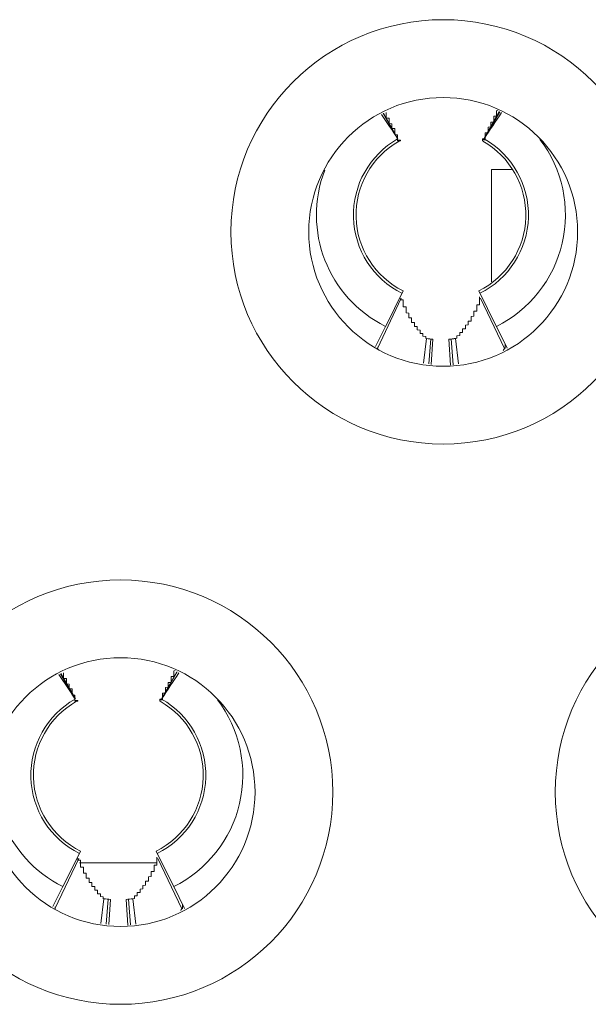
# Model space of a CAD drawing. Units: inches. Extents: x -164 to -4, y 4 to 124.
# Drawn here: x -129 to -129, y 42 to 42 of the extents above; entities that cross this region are included whole.
import ezdxf

# ---------------------------------------------------------------- set-up
doc = ezdxf.new("R2010")
doc.units = ezdxf.units.IN
doc.header["$MEASUREMENT"] = 0
doc.layers.add('00_COMPONENTS', color=7, linetype='Continuous', lineweight=0)

msp = doc.modelspace()

# ---------------------------------------------------------------- linework, layer by layer
at = {"layer": '00_COMPONENTS', "color": 7, "linetype": 'Continuous', "lineweight": 0, "ltscale": 0.004921210701113143}
for p, q in [((-128.9577466467416, 42.39884811291365), (-128.959758604832, 42.40238399066473)), ((-128.9577097963222, 42.39886899664606), (-128.9597082167525, 42.40240966467214)), ((-128.9457444877011, 42.39886910472766), (-128.9436053342783, 42.40265901313499)), ((-128.9457074660707, 42.3988481247285), (-128.9435539227681, 42.40263281766428)), ((-128.9446798723201, 42.39456830842974), (-128.9446798723201, 42.37896000854047)), ((-128.9418998304231, 42.39456830842974), (-128.9446798723201, 42.39456830842974)), ((-128.9569834781261, 42.37769227468778), (-128.9594116372613, 42.3728063830395)), ((-128.946470613962, 42.37769227468778), (-128.9440424548268, 42.3728063830395)), ((-128.9605615240231, 42.36968324223391), (-128.9572431851627, 42.37666434163739)), ((-128.9428925680651, 42.36968324223391), (-128.9462109069254, 42.37666434163739)), ((-128.9608206869391, 42.36997112238681), (-128.9594363951716, 42.37275656567476)), ((-128.9440176969126, 42.37275656567476), (-128.9425061270854, 42.3697150160938)), ((-128.9541396100397, 42.36763837389338), (-128.9537390477482, 42.37106373963382)), ((-128.9534242888322, 42.36752507814283), (-128.9531396343873, 42.37100418837414)), ((-128.9530629047007, 42.36746784052146), (-128.9528372187811, 42.37098210797652)), ((-128.950616873307, 42.37098210797652), (-128.9503848447657, 42.36736907636202)), ((-128.9503144577008, 42.37100418837414), (-128.9500217447852, 42.36742658574837)), ((-128.9497150681783, 42.37106373763776), (-128.9493030556665, 42.36754041492274)), ((-129.0026280988396, 42.32089612941596), (-129.0046400549419, 42.32443200882055)), ((-129.0025912379163, 42.32091701914043), (-129.0045896583467, 42.32445768716651)), ((-128.9906259864797, 42.32091715942643), (-128.9884868212185, 42.32470705873543)), ((-128.9905889076137, 42.32089614719137), (-128.9884353642992, 42.32468084012322)), ((-129.0018649197203, 42.29974029718215), (-129.0042930788555, 42.29485440553386)), ((-128.9913520555562, 42.29974029718215), (-128.988923896421, 42.29485440553386)), ((-129.0054429656172, 42.29173126472828), (-129.0021246267569, 42.29871236413176)), ((-128.9913520555562, 42.29811257868792), (-129.0020254238341, 42.29811257868792)), ((-128.9877740096592, 42.29173126472828), (-128.9910923485196, 42.29871236413176)), ((-129.0057021285333, 42.29201914488117), (-129.0043178367657, 42.29480458816913)), ((-128.9888991385068, 42.29480458816913), (-128.9873875686795, 42.29176303858817)), ((-128.9990210453307, 42.28968639538775), (-128.9986204840314, 42.29311176168331)), ((-128.9983057304264, 42.28957310063719), (-128.9980210759815, 42.2930522108685)), ((-128.9979443462949, 42.28951586301583), (-128.9977186603753, 42.29303013047088)), ((-128.9954983149012, 42.29303013047088), (-128.9952662863598, 42.28941709885638)), ((-128.995195899295, 42.2930522108685), (-128.9949031863793, 42.28947460824273)), ((-128.9945965215636, 42.29311175914001), (-128.9941845113117, 42.28958843519272))]:
    msp.add_line(p, q, dxfattribs=at)
at = {"layer": '00_COMPONENTS', "color": 7, "lineweight": 0, "flags": 128}
for points in [[(-128.9593421805297, 42.40251857208462), (-128.9593421805297, 42.40247920239901), (-128.9593421805297, 42.40243983271341), (-128.9593421805297, 42.4024004630278), (-128.9593421805297, 42.40236109334219), (-128.9593421805297, 42.40232172365658), (-128.9593421805297, 42.40228235397097), (-128.9593421805297, 42.40224298428536), (-128.9593421805297, 42.40220361459976), (-128.9593421805297, 42.40216424491415), (-128.9593421805297, 42.40212487522854), (-128.9593421805297, 42.40208550554293), (-128.9593421805297, 42.40204613585732), (-128.9593421805297, 42.40200676617172), (-128.9593421805297, 42.40196739648611), (-128.9593421805297, 42.4019280268005), (-128.9593421805297, 42.40188865711488), (-128.9593421805297, 42.40184928742928), (-128.9593421805297, 42.40180991774366), (-128.9593421805297, 42.40177054805807), (-128.9593421805297, 42.40173117837245), (-128.9589484836736, 42.40173117837245), (-128.9589484836736, 42.40169180868684), (-128.9589484836736, 42.40165243900123), (-128.9589484836736, 42.40161306931562), (-128.9589484836736, 42.40157369963001), (-128.9589484836736, 42.4015343299444), (-128.9589484836736, 42.4014949602588), (-128.9589484836736, 42.40145559057319), (-128.9589484836736, 42.40141622088758), (-128.9589484836736, 42.40137685120197), (-128.9589484836736, 42.40133748151636), (-128.9589484836736, 42.40129811183076), (-128.9589484836736, 42.40125874214515), (-128.9589484836736, 42.40121937245954), (-128.9589484836736, 42.40118000277393), (-128.9589484836736, 42.40114063308832), (-128.9589484836736, 42.4011012634027), (-128.9589484836736, 42.40106189371711), (-128.9589484836736, 42.40102252403149), (-128.9589484836736, 42.40098315434589), (-128.9585547868175, 42.40094378466027), (-128.9585547868175, 42.40090441497466), (-128.9585547868175, 42.40086504528905), (-128.9585547868175, 42.40082567560345), (-128.9585547868175, 42.40078630591784), (-128.9585547868175, 42.40074693623222), (-128.9585547868175, 42.40070756654662), (-128.9585547868175, 42.40066819686101), (-128.9585547868175, 42.40062882717541), (-128.9585547868175, 42.40058945748979), (-128.9585547868175, 42.40055008780418), (-128.9585547868175, 42.40051071811857), (-128.9585547868175, 42.40047134843297), (-128.9585547868175, 42.40043197874736), (-128.9585547868175, 42.40039260906174), (-128.9585547868175, 42.40035323937614), (-128.9585547868175, 42.40031386969053), (-128.9585547868175, 42.40027450000493), (-128.9581610899614, 42.40027450000493), (-128.9581610899614, 42.40023513031931), (-128.9581610899614, 42.4001957606337)], [(-128.9451690937105, 42.4001957606337), (-128.9451690937105, 42.40023513031931), (-128.9451690937105, 42.40027450000493), (-128.9451690937105, 42.40031386969053), (-128.9451690937105, 42.40035323937614), (-128.9451690937105, 42.40039260906174), (-128.9451690937105, 42.40043197874736), (-128.9451690937105, 42.40047134843297), (-128.9447753968544, 42.40051071811857), (-128.9447753968544, 42.40055008780418), (-128.9447753968544, 42.40058945748979), (-128.9447753968544, 42.40062882717541), (-128.9447753968544, 42.40066819686101), (-128.9447753968544, 42.40070756654662), (-128.9447753968544, 42.40074693623222), (-128.9447753968544, 42.40078630591784), (-128.9447753968544, 42.40082567560345), (-128.9447753968544, 42.40086504528905), (-128.9447753968544, 42.40090441497466), (-128.9447753968544, 42.40094378466027), (-128.9447753968544, 42.40098315434589), (-128.9447753968544, 42.40102252403149), (-128.9447753968544, 42.40106189371711), (-128.9447753968544, 42.4011012634027), (-128.9447753968544, 42.40114063308832), (-128.9447753968544, 42.40118000277393), (-128.9443816999983, 42.40118000277393), (-128.9443816999983, 42.40121937245954), (-128.9443816999983, 42.40125874214515), (-128.9443816999983, 42.40129811183076), (-128.9443816999983, 42.40133748151636), (-128.9443816999983, 42.40137685120197), (-128.9443816999983, 42.40141622088758), (-128.9443816999983, 42.40145559057319), (-128.9443816999983, 42.4014949602588), (-128.9443816999983, 42.4015343299444), (-128.9443816999983, 42.40157369963001), (-128.9443816999983, 42.40161306931562), (-128.9443816999983, 42.40165243900123), (-128.9443816999983, 42.40169180868684), (-128.9443816999983, 42.40173117837245), (-128.9443816999983, 42.40177054805807), (-128.9443816999983, 42.40180991774366), (-128.9443816999983, 42.40184928742928), (-128.9443816999983, 42.40188865711488), (-128.9443816999983, 42.4019280268005), (-128.9443816999983, 42.40196739648611), (-128.9443816999983, 42.40200676617172), (-128.9439880031422, 42.40200676617172), (-128.9439880031422, 42.40204613585732), (-128.9439880031422, 42.40208550554293), (-128.9439880031422, 42.40212487522854), (-128.9439880031422, 42.40216424491415), (-128.9439880031422, 42.40220361459976), (-128.9439880031422, 42.40224298428536), (-128.9439880031422, 42.40228235397097), (-128.9439880031422, 42.40232172365658), (-128.9439880031422, 42.40236109334219), (-128.9439880031422, 42.4024004630278), (-128.9439880031422, 42.40243983271341), (-128.9439880031422, 42.40247920239901), (-128.9439880031422, 42.40251857208462), (-128.9439880031422, 42.40255794177024), (-128.9439880031422, 42.40259731145584), (-128.9439880031422, 42.40263668114146), (-128.9439880031422, 42.40267605082705), (-128.9439880031422, 42.40271542051268), (-128.9439880031422, 42.40275479019828), (-128.9439880031422, 42.40279415988389)], [(-128.9581610899614, 42.4001957606337), (-128.9581610899614, 42.40015639094809), (-128.9581610899614, 42.40011702126249), (-128.9581610899614, 42.40007765157688), (-128.9581610899614, 42.40003828189127), (-128.9581610899614, 42.39999891220566), (-128.9581610899614, 42.39995954252004), (-128.9581610899614, 42.39992017283445), (-128.9581610899614, 42.39988080314883), (-128.9581610899614, 42.39984143346322), (-128.9581610899614, 42.39980206377761), (-128.9581610899614, 42.399762694092), (-128.9581610899614, 42.39972332440639), (-128.9581610899614, 42.39968395472079), (-128.9581610899614, 42.39964458503518), (-128.9581610899614, 42.39960521534957), (-128.9581610899614, 42.39956584566396), (-128.9581610899614, 42.39952647597835), (-128.9581610899614, 42.39948710629275), (-128.9581610899614, 42.39944773660713), (-128.9581610899614, 42.39940836692153), (-128.9577673931053, 42.39940836692153), (-128.9577673931053, 42.39936899723592), (-128.9577673931053, 42.39932962755031), (-128.9577673931053, 42.3992902578647), (-128.9577673931053, 42.39925088817908), (-128.9577673931053, 42.39921151849349), (-128.9577673931053, 42.39917214880786), (-128.9577673931053, 42.39913277912227), (-128.9577673931053, 42.39909340943665), (-128.9577673931053, 42.39905403975104), (-128.9577673931053, 42.39901467006543), (-128.9577673931053, 42.39897530037982), (-128.9577673931053, 42.39893593069422), (-128.9577673931053, 42.39889656100861), (-128.9577673931053, 42.398857191323)], [(-128.9455627905666, 42.398857191323), (-128.9455627905666, 42.39889656100861), (-128.9455627905666, 42.39893593069422), (-128.9455627905666, 42.39897530037982), (-128.9455627905666, 42.39901467006543), (-128.9455627905666, 42.39905403975104), (-128.9455627905666, 42.39909340943665), (-128.9455627905666, 42.39913277912227), (-128.9455627905666, 42.39917214880786), (-128.9455627905666, 42.39921151849349), (-128.9455627905666, 42.39925088817908), (-128.9455627905666, 42.3992902578647), (-128.9455627905666, 42.39932962755031), (-128.9455627905666, 42.39936899723592), (-128.9455627905666, 42.39940836692153), (-128.9455627905666, 42.39944773660713), (-128.9455627905666, 42.39948710629275), (-128.9455627905666, 42.39952647597835), (-128.9455627905666, 42.39956584566396), (-128.9455627905666, 42.39960521534957), (-128.9455627905666, 42.39964458503518), (-128.9455627905666, 42.39968395472079), (-128.9451690937105, 42.39968395472079), (-128.9451690937105, 42.39972332440639), (-128.9451690937105, 42.399762694092), (-128.9451690937105, 42.39980206377761), (-128.9451690937105, 42.39984143346322), (-128.9451690937105, 42.39988080314883), (-128.9451690937105, 42.39992017283445), (-128.9451690937105, 42.39995954252004), (-128.9451690937105, 42.39999891220566), (-128.9451690937105, 42.40003828189127), (-128.9451690937105, 42.40007765157688), (-128.9451690937105, 42.40011702126249), (-128.9451690937105, 42.40015639094809), (-128.9451690937105, 42.4001957606337)], [(-128.9577673931053, 42.39858160352374), (-128.9573736962492, 42.39858160352374), (-128.9573736962492, 42.39862097320935), (-128.9573736962492, 42.39866034289496), (-128.9577673931053, 42.39866034289496), (-128.9577673931053, 42.39869971258057), (-128.9577673931053, 42.39873908226617), (-128.9577673931053, 42.39877845195178), (-128.9577673931053, 42.39881782163739), (-128.9577673931053, 42.398857191323)], [(-128.9577673931053, 42.398857191323), (-128.9577673931053, 42.39881782163739), (-128.9577673931053, 42.39877845195178), (-128.9577673931053, 42.39873908226617), (-128.9577673931053, 42.39869971258057), (-128.9577673931053, 42.39866034289496), (-128.9577673931053, 42.39862097320935), (-128.9577673931053, 42.39858160352374)], [(-128.9455627905666, 42.398857191323), (-128.9459564874226, 42.398857191323), (-128.9459564874226, 42.39881782163739), (-128.9459564874226, 42.39877845195178), (-128.9459564874226, 42.39873908226617), (-128.9459564874226, 42.39869971258057), (-128.9459564874226, 42.39866034289496), (-128.9459564874226, 42.39862097320935), (-128.9459564874226, 42.39858160352374)], [(-128.9459564874226, 42.39858160352374), (-128.9459564874226, 42.39862097320935), (-128.9459564874226, 42.39866034289496), (-128.9459564874226, 42.39869971258057), (-128.9459564874226, 42.39873908226617), (-128.9455627905666, 42.39873908226617), (-128.9455627905666, 42.39877845195178), (-128.9455627905666, 42.39881782163739), (-128.9455627905666, 42.398857191323)], [(-128.9565863025371, 42.37468420435913), (-128.9565863025371, 42.37472357404474), (-128.9565863025371, 42.37476294373035), (-128.9565863025371, 42.37480231341596), (-128.9565863025371, 42.37484168310156), (-128.9565863025371, 42.37488105278718), (-128.9565863025371, 42.37492042247278), (-128.9565863025371, 42.3749597921584), (-128.9565863025371, 42.37499916184399), (-128.9565863025371, 42.37503853152962), (-128.9565863025371, 42.37507790121522), (-128.9565863025371, 42.37511727090083), (-128.9565863025371, 42.37515664058644), (-128.9565863025371, 42.37519601027205), (-128.9565863025371, 42.37523537995766), (-128.9565863025371, 42.37527474964326), (-128.9565863025371, 42.37531411932888), (-128.9565863025371, 42.37535348901448), (-128.9565863025371, 42.3753928587001), (-128.9565863025371, 42.37543222838571), (-128.9565863025371, 42.37547159807131), (-128.9569799993931, 42.37547159807131), (-128.9569799993931, 42.37551096775692), (-128.9569799993931, 42.37555033744253), (-128.9569799993931, 42.37558970712814), (-128.9569799993931, 42.37562907681374), (-128.9569799993931, 42.37566844649936), (-128.9569799993931, 42.37570781618496), (-128.9569799993931, 42.37574718587058), (-128.9569799993931, 42.37578655555618), (-128.9569799993931, 42.37582592524179), (-128.9569799993931, 42.3758652949274), (-128.9569799993931, 42.37590466461301), (-128.9569799993931, 42.37594403429862), (-128.9569799993931, 42.37598340398422), (-128.9569799993931, 42.37602277366984), (-128.9569799993931, 42.37606214335544), (-128.9569799993931, 42.37610151304106), (-128.9569799993931, 42.37614088272666), (-128.9569799993931, 42.37618025241228), (-128.9569799993931, 42.37621962209788), (-128.9569799993931, 42.37625899178349), (-128.9569799993931, 42.3762983614691), (-128.9569799993931, 42.37633773115471), (-128.9569799993931, 42.37637710084032), (-128.9569799993931, 42.37641647052592), (-128.9569799993931, 42.37645584021154), (-128.9573736962492, 42.37645584021154), (-128.9573736962492, 42.37649520989714), (-128.9573736962492, 42.37653457958275), (-128.9573736962492, 42.37657394926836), (-128.9573736962492, 42.37661331895397), (-128.9573736962492, 42.37665268863958)], [(-128.9463501842787, 42.37665268863958), (-128.9463501842787, 42.37661331895397), (-128.9463501842787, 42.37657394926836), (-128.9463501842787, 42.37653457958275), (-128.9463501842787, 42.37649520989714), (-128.9463501842787, 42.37645584021154), (-128.9463501842787, 42.37641647052592), (-128.9463501842787, 42.37637710084032), (-128.9463501842787, 42.37633773115471), (-128.9463501842787, 42.3762983614691), (-128.9463501842787, 42.37625899178349), (-128.9463501842787, 42.37621962209788), (-128.9463501842787, 42.37618025241228), (-128.9463501842787, 42.37614088272666), (-128.9463501842787, 42.37610151304106), (-128.9463501842787, 42.37606214335544), (-128.9463501842787, 42.37602277366984), (-128.9463501842787, 42.37598340398422), (-128.9463501842787, 42.37594403429862), (-128.9463501842787, 42.37590466461301), (-128.9463501842787, 42.3758652949274), (-128.9463501842787, 42.37582592524179), (-128.9463501842787, 42.37578655555618), (-128.9463501842787, 42.37574718587058), (-128.9467438811348, 42.37574718587058), (-128.9467438811348, 42.37570781618496), (-128.9467438811348, 42.37566844649936), (-128.9467438811348, 42.37562907681374), (-128.9467438811348, 42.37558970712814), (-128.9467438811348, 42.37555033744253), (-128.9467438811348, 42.37551096775692), (-128.9467438811348, 42.37547159807131), (-128.9467438811348, 42.37543222838571), (-128.9467438811348, 42.3753928587001), (-128.9467438811348, 42.37535348901448), (-128.9467438811348, 42.37531411932888), (-128.9467438811348, 42.37527474964326), (-128.9467438811348, 42.37523537995766), (-128.9467438811348, 42.37519601027205), (-128.9467438811348, 42.37515664058644), (-128.9467438811348, 42.37511727090083), (-128.9467438811348, 42.37507790121522), (-128.9467438811348, 42.37503853152962), (-128.9467438811348, 42.37499916184399), (-128.9467438811348, 42.3749597921584), (-128.9467438811348, 42.37492042247278), (-128.9467438811348, 42.37488105278718), (-128.9471375779909, 42.37488105278718), (-128.9471375779909, 42.37484168310156), (-128.9471375779909, 42.37480231341596), (-128.9471375779909, 42.37476294373035), (-128.9471375779909, 42.37472357404474), (-128.9471375779909, 42.37468420435913)], [(-128.9463501842787, 42.37684953706762), (-128.9463501842787, 42.37681016738202), (-128.9463501842787, 42.3767707976964), (-128.9463501842787, 42.37673142801079), (-128.9463501842787, 42.37669205832518), (-128.9463501842787, 42.37665268863958)], [(-128.9538304245444, 42.37106219328311), (-128.9538304245444, 42.37110156296873), (-128.9538304245444, 42.37114093265433), (-128.9538304245444, 42.37118030233994), (-128.9538304245444, 42.37121967202555), (-128.9538304245444, 42.37125904171116), (-128.9538304245444, 42.37129841139677), (-128.9538304245444, 42.37133778108237), (-128.9542241214005, 42.37137715076798), (-128.9542241214005, 42.37141652045359), (-128.9542241214005, 42.37145589013921), (-128.9542241214005, 42.3714952598248), (-128.9542241214005, 42.37153462951043), (-128.9542241214005, 42.37157399919602), (-128.9542241214005, 42.37161336888164), (-128.9542241214005, 42.37165273856725), (-128.9542241214005, 42.37169210825286), (-128.9542241214005, 42.37173147793847), (-128.9542241214005, 42.37177084762407), (-128.9546178182566, 42.37177084762407), (-128.9546178182566, 42.37181021730968), (-128.9546178182566, 42.37184958699529), (-128.9546178182566, 42.37188895668091), (-128.9546178182566, 42.37192832636651), (-128.9546178182566, 42.37196769605212), (-128.9546178182566, 42.37200706573772), (-128.9546178182566, 42.37204643542334), (-128.9546178182566, 42.37208580510895), (-128.9546178182566, 42.37212517479455), (-128.9546178182566, 42.37216454448016), (-128.9546178182566, 42.37220391416577), (-128.9546178182566, 42.37224328385139), (-128.9550115151127, 42.37228265353698), (-128.9550115151127, 42.3723220232226), (-128.9550115151127, 42.3723613929082), (-128.9550115151127, 42.37240076259382), (-128.9550115151127, 42.37244013227943), (-128.9550115151127, 42.37247950196503), (-128.9550115151127, 42.37251887165064), (-128.9550115151127, 42.37255824133625), (-128.9550115151127, 42.37259761102187), (-128.9550115151127, 42.37263698070747), (-128.9550115151127, 42.37267635039309), (-128.9550115151127, 42.37271572007868), (-128.9550115151127, 42.3727550897643), (-128.9554052119688, 42.3727550897643), (-128.9554052119688, 42.37279445944991), (-128.9554052119688, 42.37283382913552), (-128.9554052119688, 42.37287319882113), (-128.9554052119688, 42.37291256850673), (-128.9554052119688, 42.37295193819234), (-128.9554052119688, 42.37299130787795), (-128.9554052119688, 42.37303067756356), (-128.9554052119688, 42.37307004724916), (-128.9554052119688, 42.37310941693478), (-128.9554052119688, 42.37314878662038), (-128.9554052119688, 42.37318815630599), (-128.9554052119688, 42.3732275259916), (-128.9554052119688, 42.37326689567721), (-128.9554052119688, 42.37330626536282), (-128.9557989088249, 42.37330626536282), (-128.9557989088249, 42.37334563504843), (-128.9557989088249, 42.37338500473405), (-128.9557989088249, 42.37342437441964), (-128.9557989088249, 42.37346374410526), (-128.9557989088249, 42.37350311379086), (-128.9557989088249, 42.37354248347648), (-128.9557989088249, 42.37358185316209), (-128.9557989088249, 42.3736212228477), (-128.9557989088249, 42.3736605925333), (-128.9557989088249, 42.37369996221891), (-128.9557989088249, 42.37373933190452), (-128.9557989088249, 42.37377870159013), (-128.9557989088249, 42.37381807127574), (-128.9557989088249, 42.37385744096134), (-128.9557989088249, 42.37389681064695), (-128.9557989088249, 42.37393618033256), (-128.956192605681, 42.37393618033256), (-128.956192605681, 42.37397555001817), (-128.956192605681, 42.37401491970378), (-128.956192605681, 42.37405428938939), (-128.956192605681, 42.37409365907499), (-128.956192605681, 42.3741330287606), (-128.956192605681, 42.37417239844622), (-128.956192605681, 42.37421176813182), (-128.956192605681, 42.37425113781744), (-128.956192605681, 42.37429050750303), (-128.956192605681, 42.37432987718866), (-128.956192605681, 42.37436924687426), (-128.956192605681, 42.37440861655987), (-128.956192605681, 42.37444798624548), (-128.956192605681, 42.37448735593109), (-128.956192605681, 42.3745267256167), (-128.956192605681, 42.3745660953023), (-128.956192605681, 42.37460546498792), (-128.9565863025371, 42.37464483467352), (-128.9565863025371, 42.37468420435913)], [(-128.9471375779909, 42.37468420435913), (-128.9471375779909, 42.37464483467352), (-128.9471375779909, 42.37460546498792), (-128.9471375779909, 42.3745660953023), (-128.9471375779909, 42.3745267256167), (-128.9471375779909, 42.37448735593109), (-128.9471375779909, 42.37444798624548), (-128.9471375779909, 42.37440861655987), (-128.9471375779909, 42.37436924687426), (-128.9471375779909, 42.37432987718866), (-128.9471375779909, 42.37429050750303), (-128.9471375779909, 42.37425113781744), (-128.9471375779909, 42.37421176813182), (-128.9471375779909, 42.37417239844622), (-128.947531274847, 42.3741330287606), (-128.947531274847, 42.37409365907499), (-128.947531274847, 42.37405428938939), (-128.947531274847, 42.37401491970378), (-128.947531274847, 42.37397555001817), (-128.947531274847, 42.37393618033256), (-128.947531274847, 42.37389681064695), (-128.947531274847, 42.37385744096134), (-128.947531274847, 42.37381807127574), (-128.947531274847, 42.37377870159013), (-128.947531274847, 42.37373933190452), (-128.947531274847, 42.37369996221891), (-128.947531274847, 42.3736605925333), (-128.947531274847, 42.3736212228477), (-128.947531274847, 42.37358185316209), (-128.947531274847, 42.37354248347648), (-128.947531274847, 42.37350311379086), (-128.9479249717031, 42.37350311379086), (-128.9479249717031, 42.37346374410526), (-128.9479249717031, 42.37342437441964), (-128.9479249717031, 42.37338500473405), (-128.9479249717031, 42.37334563504843), (-128.9479249717031, 42.37330626536282), (-128.9479249717031, 42.37326689567721), (-128.9479249717031, 42.3732275259916), (-128.9479249717031, 42.37318815630599), (-128.9479249717031, 42.37314878662038), (-128.9479249717031, 42.37310941693478), (-128.9479249717031, 42.37307004724916), (-128.9479249717031, 42.37303067756356), (-128.9479249717031, 42.37299130787795), (-128.9479249717031, 42.37295193819234), (-128.9483186685592, 42.37291256850673), (-128.9483186685592, 42.37287319882113), (-128.9483186685592, 42.37283382913552), (-128.9483186685592, 42.37279445944991), (-128.9483186685592, 42.3727550897643), (-128.9483186685592, 42.37271572007868), (-128.9483186685592, 42.37267635039309), (-128.9483186685592, 42.37263698070747), (-128.9483186685592, 42.37259761102187), (-128.9483186685592, 42.37255824133625), (-128.9483186685592, 42.37251887165064), (-128.9483186685592, 42.37247950196503), (-128.9483186685592, 42.37244013227943), (-128.9487123654153, 42.37240076259382), (-128.9487123654153, 42.3723613929082), (-128.9487123654153, 42.3723220232226), (-128.9487123654153, 42.37228265353698), (-128.9487123654153, 42.37224328385139), (-128.9487123654153, 42.37220391416577), (-128.9487123654153, 42.37216454448016), (-128.9487123654153, 42.37212517479455), (-128.9487123654153, 42.37208580510895), (-128.9487123654153, 42.37204643542334), (-128.9487123654153, 42.37200706573772), (-128.9487123654153, 42.37196769605212), (-128.9487123654153, 42.37192832636651), (-128.9491060622714, 42.37192832636651), (-128.9491060622714, 42.37188895668091), (-128.9491060622714, 42.37184958699529), (-128.9491060622714, 42.37181021730968), (-128.9491060622714, 42.37177084762407), (-128.9491060622714, 42.37173147793847), (-128.9491060622714, 42.37169210825286), (-128.9491060622714, 42.37165273856725), (-128.9491060622714, 42.37161336888164), (-128.9491060622714, 42.37157399919602), (-128.9491060622714, 42.37153462951043), (-128.9491060622714, 42.3714952598248), (-128.9494997591274, 42.37145589013921), (-128.9494997591274, 42.37141652045359), (-128.9494997591274, 42.37137715076798), (-128.9494997591274, 42.37133778108237), (-128.9494997591274, 42.37129841139677), (-128.9494997591274, 42.37125904171116), (-128.9494997591274, 42.37121967202555), (-128.9494997591274, 42.37118030233994), (-128.9494997591274, 42.37114093265433), (-128.9494997591274, 42.37110156296873), (-128.9498934559836, 42.37106219328311)], [(-128.9605232710979, 42.36992047240045), (-128.9605232710979, 42.36988110271484), (-128.9605232710979, 42.36984173302924), (-128.9605232710979, 42.36980236334363), (-128.9605232710979, 42.36976299365802), (-128.9605232710979, 42.3697236239724), (-128.9605232710979, 42.3696842542868)], [(-128.9428069125739, 42.3696842542868), (-128.9428069125739, 42.3697236239724), (-128.9428069125739, 42.36976299365802), (-128.9428069125739, 42.36980236334363), (-128.9428069125739, 42.36984173302924), (-128.9428069125739, 42.36988110271484), (-128.9428069125739, 42.36992047240045), (-128.9428069125739, 42.36995984208607), (-128.9428069125739, 42.36999921177167), (-128.9428069125739, 42.37003858145729), (-128.9428069125739, 42.37007795114288), (-128.9428069125739, 42.37011732082851), (-128.9428069125739, 42.37015669051411), (-128.9428069125739, 42.37019606019972), (-128.9428069125739, 42.37023542988533), (-128.9428069125739, 42.37027479957094)], [(-129.0042236221238, 42.32456659457899), (-129.0042236221238, 42.32452722489339), (-129.0042236221238, 42.32448785520778), (-129.0042236221238, 42.32444848552217), (-129.0042236221238, 42.32440911583656), (-129.0042236221238, 42.32436974615095), (-129.0042236221238, 42.32433037646535), (-129.0042236221238, 42.32429100677973), (-129.0042236221238, 42.32425163709413), (-129.0042236221238, 42.32421226740851), (-129.0042236221238, 42.32417289772291), (-129.0042236221238, 42.32413352803729), (-129.0042236221238, 42.32409415835169), (-129.0042236221238, 42.32405478866608), (-129.0042236221238, 42.32401541898047), (-129.0042236221238, 42.32397604929486), (-129.0042236221238, 42.32393667960925), (-129.0042236221238, 42.32389730992365), (-129.0042236221238, 42.32385794023803), (-129.0042236221238, 42.32381857055243), (-129.0042236221238, 42.32377920086682), (-129.0038299252678, 42.32377920086682), (-129.0038299252678, 42.32373983118121), (-129.0038299252678, 42.3237004614956), (-129.0038299252678, 42.32366109180999), (-129.0038299252678, 42.32362172212439), (-129.0038299252678, 42.32358235243878), (-129.0038299252678, 42.32354298275317), (-129.0038299252678, 42.32350361306755), (-129.0038299252678, 42.32346424338195), (-129.0038299252678, 42.32342487369633), (-129.0038299252678, 42.32338550401074), (-129.0038299252678, 42.32334613432512), (-129.0038299252678, 42.32330676463951), (-129.0038299252678, 42.3232673949539), (-129.0038299252678, 42.32322802526829), (-129.0038299252678, 42.32318865558269), (-129.0038299252678, 42.32314928589707), (-129.0038299252678, 42.32310991621147), (-129.0038299252678, 42.32307054652586), (-129.0038299252678, 42.32303117684025), (-129.0034362284116, 42.32299180715464), (-129.0034362284116, 42.32295243746903), (-129.0034362284116, 42.32291306778342), (-129.0034362284116, 42.32287369809782), (-129.0034362284116, 42.32283432841221), (-129.0034362284116, 42.32279495872659), (-129.0034362284116, 42.32275558904099), (-129.0034362284116, 42.32271621935537), (-129.0034362284116, 42.32267684966978), (-129.0034362284116, 42.32263747998416), (-129.0034362284116, 42.32259811029855), (-129.0034362284116, 42.32255874061294), (-129.0034362284116, 42.32251937092733), (-129.0034362284116, 42.32248000124172), (-129.0034362284116, 42.32244063155612), (-129.0034362284116, 42.32240126187051), (-129.0034362284116, 42.32236189218489), (-129.0034362284116, 42.32232252249929), (-129.0030425315556, 42.32232252249929), (-129.0030425315556, 42.32228315281368), (-129.0030425315556, 42.32224378312808)], [(-128.9900505353046, 42.32224378312808), (-128.9900505353046, 42.32228315281368), (-128.9900505353046, 42.32232252249929), (-128.9900505353046, 42.32236189218489), (-128.9900505353046, 42.32240126187051), (-128.9900505353046, 42.32244063155612), (-128.9900505353046, 42.32248000124172), (-128.9900505353046, 42.32251937092733), (-128.9896568384485, 42.32255874061294), (-128.9896568384485, 42.32259811029855), (-128.9896568384485, 42.32263747998416), (-128.9896568384485, 42.32267684966978), (-128.9896568384485, 42.32271621935537), (-128.9896568384485, 42.32275558904099), (-128.9896568384485, 42.32279495872659), (-128.9896568384485, 42.32283432841221), (-128.9896568384485, 42.32287369809782), (-128.9896568384485, 42.32291306778342), (-128.9896568384485, 42.32295243746903), (-128.9896568384485, 42.32299180715464), (-128.9896568384485, 42.32303117684025), (-128.9896568384485, 42.32307054652586), (-128.9896568384485, 42.32310991621147), (-128.9896568384485, 42.32314928589707), (-128.9896568384485, 42.32318865558269), (-128.9896568384485, 42.32322802526829), (-128.9892631415925, 42.32322802526829), (-128.9892631415925, 42.3232673949539), (-128.9892631415925, 42.32330676463951), (-128.9892631415925, 42.32334613432512), (-128.9892631415925, 42.32338550401074), (-128.9892631415925, 42.32342487369633), (-128.9892631415925, 42.32346424338195), (-128.9892631415925, 42.32350361306755), (-128.9892631415925, 42.32354298275317), (-128.9892631415925, 42.32358235243878), (-128.9892631415925, 42.32362172212439), (-128.9892631415925, 42.32366109180999), (-128.9892631415925, 42.3237004614956), (-128.9892631415925, 42.32373983118121), (-128.9892631415925, 42.32377920086682), (-128.9892631415925, 42.32381857055243), (-128.9892631415925, 42.32385794023803), (-128.9892631415925, 42.32389730992365), (-128.9892631415925, 42.32393667960925), (-128.9892631415925, 42.32397604929486), (-128.9892631415925, 42.32401541898047), (-128.9892631415925, 42.32405478866608), (-128.9888694447363, 42.32405478866608), (-128.9888694447363, 42.32409415835169), (-128.9888694447363, 42.32413352803729), (-128.9888694447363, 42.32417289772291), (-128.9888694447363, 42.32421226740851), (-128.9888694447363, 42.32425163709413), (-128.9888694447363, 42.32429100677973), (-128.9888694447363, 42.32433037646535), (-128.9888694447363, 42.32436974615095), (-128.9888694447363, 42.32440911583656), (-128.9888694447363, 42.32444848552217), (-128.9888694447363, 42.32448785520778), (-128.9888694447363, 42.32452722489339), (-128.9888694447363, 42.32456659457899), (-128.9888694447363, 42.32460596426461), (-128.9888694447363, 42.32464533395021), (-128.9888694447363, 42.32468470363582), (-128.9888694447363, 42.32472407332143), (-128.9888694447363, 42.32476344300704), (-128.9888694447363, 42.32480281269265), (-128.9888694447363, 42.32484218237826)], [(-129.0030425315556, 42.32224378312808), (-129.0030425315556, 42.32220441344246), (-129.0030425315556, 42.32216504375685), (-129.0030425315556, 42.32212567407124), (-129.0030425315556, 42.32208630438564), (-129.0030425315556, 42.32204693470003), (-129.0030425315556, 42.32200756501441), (-129.0030425315556, 42.32196819532881), (-129.0030425315556, 42.3219288256432), (-129.0030425315556, 42.3218894559576), (-129.0030425315556, 42.32185008627198), (-129.0030425315556, 42.32181071658637), (-129.0030425315556, 42.32177134690076), (-129.0030425315556, 42.32173197721516), (-129.0030425315556, 42.32169260752955), (-129.0030425315556, 42.32165323784393), (-129.0030425315556, 42.32161386815833), (-129.0030425315556, 42.32157449847271), (-129.0030425315556, 42.32153512878712), (-129.0030425315556, 42.3214957591015), (-129.0030425315556, 42.32145638941589), (-129.0026488346995, 42.32145638941589), (-129.0026488346995, 42.32141701973028), (-129.0026488346995, 42.32137765004467), (-129.0026488346995, 42.32133828035906), (-129.0026488346995, 42.32129891067346), (-129.0026488346995, 42.32125954098785), (-129.0026488346995, 42.32122017130224), (-129.0026488346995, 42.32118080161663), (-129.0026488346995, 42.32114143193102), (-129.0026488346995, 42.32110206224541), (-129.0026488346995, 42.3210626925598), (-129.0026488346995, 42.3210233228742), (-129.0026488346995, 42.32098395318859), (-129.0026488346995, 42.32094458350298), (-129.0026488346995, 42.32090521381737)], [(-128.9904442321607, 42.32090521381737), (-128.9904442321607, 42.32094458350298), (-128.9904442321607, 42.32098395318859), (-128.9904442321607, 42.3210233228742), (-128.9904442321607, 42.3210626925598), (-128.9904442321607, 42.32110206224541), (-128.9904442321607, 42.32114143193102), (-128.9904442321607, 42.32118080161663), (-128.9904442321607, 42.32122017130224), (-128.9904442321607, 42.32125954098785), (-128.9904442321607, 42.32129891067346), (-128.9904442321607, 42.32133828035906), (-128.9904442321607, 42.32137765004467), (-128.9904442321607, 42.32141701973028), (-128.9904442321607, 42.32145638941589), (-128.9904442321607, 42.3214957591015), (-128.9904442321607, 42.32153512878712), (-128.9904442321607, 42.32157449847271), (-128.9904442321607, 42.32161386815833), (-128.9904442321607, 42.32165323784393), (-128.9904442321607, 42.32169260752955), (-128.9904442321607, 42.32173197721516), (-128.9900505353046, 42.32173197721516), (-128.9900505353046, 42.32177134690076), (-128.9900505353046, 42.32181071658637), (-128.9900505353046, 42.32185008627198), (-128.9900505353046, 42.3218894559576), (-128.9900505353046, 42.3219288256432), (-128.9900505353046, 42.32196819532881), (-128.9900505353046, 42.32200756501441), (-128.9900505353046, 42.32204693470003), (-128.9900505353046, 42.32208630438564), (-128.9900505353046, 42.32212567407124), (-128.9900505353046, 42.32216504375685), (-128.9900505353046, 42.32220441344246), (-128.9900505353046, 42.32224378312808)], [(-129.0026488346995, 42.3206296260181), (-129.0022551378434, 42.3206296260181), (-129.0022551378434, 42.32066899570371), (-129.0022551378434, 42.32070836538932), (-129.0026488346995, 42.32070836538932), (-129.0026488346995, 42.32074773507494), (-129.0026488346995, 42.32078710476054), (-129.0026488346995, 42.32082647444616), (-129.0026488346995, 42.32086584413175), (-129.0026488346995, 42.32090521381737)], [(-129.0026488346995, 42.32090521381737), (-129.0026488346995, 42.32086584413175), (-129.0026488346995, 42.32082647444616), (-129.0026488346995, 42.32078710476054), (-129.0026488346995, 42.32074773507494), (-129.0026488346995, 42.32070836538932), (-129.0026488346995, 42.32066899570371), (-129.0026488346995, 42.3206296260181)], [(-128.9904442321607, 42.32090521381737), (-128.9908379290168, 42.32090521381737), (-128.9908379290168, 42.32086584413175), (-128.9908379290168, 42.32082647444616), (-128.9908379290168, 42.32078710476054), (-128.9908379290168, 42.32074773507494), (-128.9908379290168, 42.32070836538932), (-128.9908379290168, 42.32066899570371), (-128.9908379290168, 42.3206296260181)], [(-128.9908379290168, 42.3206296260181), (-128.9908379290168, 42.32066899570371), (-128.9908379290168, 42.32070836538932), (-128.9908379290168, 42.32074773507494), (-128.9908379290168, 42.32078710476054), (-128.9904442321607, 42.32078710476054), (-128.9904442321607, 42.32082647444616), (-128.9904442321607, 42.32086584413175), (-128.9904442321607, 42.32090521381737)], [(-129.0014677441312, 42.2967322268535), (-129.0014677441312, 42.29677159653911), (-129.0014677441312, 42.29681096622472), (-129.0014677441312, 42.29685033591033), (-129.0014677441312, 42.29688970559593), (-129.0014677441312, 42.29692907528155), (-129.0014677441312, 42.29696844496715), (-129.0014677441312, 42.29700781465277), (-129.0014677441312, 42.29704718433837), (-129.0014677441312, 42.29708655402398), (-129.0014677441312, 42.29712592370959), (-129.0014677441312, 42.2971652933952), (-129.0014677441312, 42.29720466308081), (-129.0014677441312, 42.29724403276641), (-129.0014677441312, 42.29728340245203), (-129.0014677441312, 42.29732277213763), (-129.0014677441312, 42.29736214182325), (-129.0014677441312, 42.29740151150884), (-129.0014677441312, 42.29744088119446), (-129.0014677441312, 42.29748025088007), (-129.0014677441312, 42.29751962056568), (-129.0018614409873, 42.29751962056568), (-129.0018614409873, 42.29755899025129), (-129.0018614409873, 42.29759835993689), (-129.0018614409873, 42.29763772962252), (-129.0018614409873, 42.29767709930811), (-129.0018614409873, 42.29771646899373), (-129.0018614409873, 42.29775583867933), (-129.0018614409873, 42.29779520836495), (-129.0018614409873, 42.29783457805055), (-129.0018614409873, 42.29787394773616), (-129.0018614409873, 42.29791331742177), (-129.0018614409873, 42.29795268710738), (-129.0018614409873, 42.29799205679299), (-129.0018614409873, 42.29803142647859), (-129.0018614409873, 42.29807079616421), (-129.0018614409873, 42.29811016584981), (-129.0018614409873, 42.29814953553542), (-129.0018614409873, 42.29818890522102), (-129.0018614409873, 42.29822827490664), (-129.0018614409873, 42.29826764459225), (-129.0018614409873, 42.29830701427785), (-129.0018614409873, 42.29834638396346), (-129.0018614409873, 42.29838575364907), (-129.0018614409873, 42.29842512333469), (-129.0018614409873, 42.29846449302029), (-129.0018614409873, 42.29850386270591), (-129.0022551378434, 42.29850386270591), (-129.0022551378434, 42.2985432323915), (-129.0022551378434, 42.29858260207712), (-129.0022551378434, 42.29862197176273), (-129.0022551378434, 42.29866134144834), (-129.0022551378434, 42.29870071113395)], [(-128.9912316258729, 42.29870071113395), (-128.9912316258729, 42.29866134144834), (-128.9912316258729, 42.29862197176273), (-128.9912316258729, 42.29858260207712), (-128.9912316258729, 42.2985432323915), (-128.9912316258729, 42.29850386270591), (-128.9912316258729, 42.29846449302029), (-128.9912316258729, 42.29842512333469), (-128.9912316258729, 42.29838575364907), (-128.9912316258729, 42.29834638396346), (-128.9912316258729, 42.29830701427785), (-128.9912316258729, 42.29826764459225), (-128.9912316258729, 42.29822827490664), (-128.9912316258729, 42.29818890522102), (-128.9912316258729, 42.29814953553542), (-128.9912316258729, 42.29811016584981), (-128.9912316258729, 42.29807079616421), (-128.9912316258729, 42.29803142647859), (-128.9912316258729, 42.29799205679299), (-128.9912316258729, 42.29795268710738), (-128.9912316258729, 42.29791331742177), (-128.9912316258729, 42.29787394773616), (-128.9912316258729, 42.29783457805055), (-128.9912316258729, 42.29779520836495), (-128.991625322729, 42.29779520836495), (-128.991625322729, 42.29775583867933), (-128.991625322729, 42.29771646899373), (-128.991625322729, 42.29767709930811), (-128.991625322729, 42.29763772962252), (-128.991625322729, 42.29759835993689), (-128.991625322729, 42.29755899025129), (-128.991625322729, 42.29751962056568), (-128.991625322729, 42.29748025088007), (-128.991625322729, 42.29744088119446), (-128.991625322729, 42.29740151150884), (-128.991625322729, 42.29736214182325), (-128.991625322729, 42.29732277213763), (-128.991625322729, 42.29728340245203), (-128.991625322729, 42.29724403276641), (-128.991625322729, 42.29720466308081), (-128.991625322729, 42.2971652933952), (-128.991625322729, 42.29712592370959), (-128.991625322729, 42.29708655402398), (-128.991625322729, 42.29704718433837), (-128.991625322729, 42.29700781465277), (-128.991625322729, 42.29696844496715), (-128.991625322729, 42.29692907528155), (-128.9920190195851, 42.29692907528155), (-128.9920190195851, 42.29688970559593), (-128.9920190195851, 42.29685033591033), (-128.9920190195851, 42.29681096622472), (-128.9920190195851, 42.29677159653911), (-128.9920190195851, 42.2967322268535)], [(-128.9912316258729, 42.29889755956199), (-128.9912316258729, 42.29885818987638), (-128.9912316258729, 42.29881882019077), (-128.9912316258729, 42.29877945050517), (-128.9912316258729, 42.29874008081956), (-128.9912316258729, 42.29870071113395)], [(-128.9987118661386, 42.29311021577748), (-128.9987118661386, 42.2931495854631), (-128.9987118661386, 42.29318895514869), (-128.9987118661386, 42.29322832483431), (-128.9987118661386, 42.29326769451991), (-128.9987118661386, 42.29330706420553), (-128.9987118661386, 42.29334643389114), (-128.9987118661386, 42.29338580357674), (-128.9991055629947, 42.29342517326235), (-128.9991055629947, 42.29346454294796), (-128.9991055629947, 42.29350391263358), (-128.9991055629947, 42.29354328231918), (-128.9991055629947, 42.29358265200479), (-128.9991055629947, 42.29362202169039), (-128.9991055629947, 42.29366139137601), (-128.9991055629947, 42.29370076106161), (-128.9991055629947, 42.29374013074722), (-128.9991055629947, 42.29377950043283), (-128.9991055629947, 42.29381887011844), (-128.9994992598508, 42.29381887011844), (-128.9994992598508, 42.29385823980406), (-128.9994992598508, 42.29389760948965), (-128.9994992598508, 42.29393697917527), (-128.9994992598508, 42.29397634886087), (-128.9994992598508, 42.29401571854649), (-128.9994992598508, 42.2940550882321), (-128.9994992598508, 42.2940944579177), (-128.9994992598508, 42.29413382760331), (-128.9994992598508, 42.29417319728892), (-128.9994992598508, 42.29421256697453), (-128.9994992598508, 42.29425193666014), (-128.9994992598508, 42.29429130634576), (-128.9998929567068, 42.29433067603135), (-128.9998929567068, 42.29437004571697), (-128.9998929567068, 42.29440941540257), (-128.9998929567068, 42.29444878508819), (-128.9998929567068, 42.29448815477379), (-128.9998929567068, 42.2945275244594), (-128.9998929567068, 42.29456689414501), (-128.9998929567068, 42.29460626383062), (-128.9998929567068, 42.29464563351623), (-128.9998929567068, 42.29468500320183), (-128.9998929567068, 42.29472437288745), (-128.9998929567068, 42.29476374257305), (-128.9998929567068, 42.29480311225866), (-129.0002866535629, 42.29480311225866), (-129.0002866535629, 42.29484248194427), (-129.0002866535629, 42.29488185162988), (-129.0002866535629, 42.29492122131549), (-129.0002866535629, 42.2949605910011), (-129.0002866535629, 42.29499996068672), (-129.0002866535629, 42.29503933037231), (-129.0002866535629, 42.29507870005793), (-129.0002866535629, 42.29511806974353), (-129.0002866535629, 42.29515743942915), (-129.0002866535629, 42.29519680911476), (-129.0002866535629, 42.29523617880037), (-129.0002866535629, 42.29527554848597), (-129.0002866535629, 42.29531491817158), (-129.0002866535629, 42.29535428785719), (-129.000680350419, 42.29535428785719), (-129.000680350419, 42.2953936575428), (-129.000680350419, 42.29543302722841), (-129.000680350419, 42.29547239691401), (-129.000680350419, 42.29551176659962), (-129.000680350419, 42.29555113628523), (-129.000680350419, 42.29559050597084), (-129.000680350419, 42.29562987565645), (-129.000680350419, 42.29566924534206), (-129.000680350419, 42.29570861502767), (-129.000680350419, 42.29574798471327), (-129.000680350419, 42.29578735439889), (-129.000680350419, 42.29582672408449), (-129.000680350419, 42.29586609377011), (-129.000680350419, 42.29590546345571), (-129.000680350419, 42.29594483314133), (-129.000680350419, 42.29598420282693), (-129.0010740472751, 42.29598420282693), (-129.0010740472751, 42.29602357251254), (-129.0010740472751, 42.29606294219815), (-129.0010740472751, 42.29610231188376), (-129.0010740472751, 42.29614168156937), (-129.0010740472751, 42.29618105125497), (-129.0010740472751, 42.29622042094059), (-129.0010740472751, 42.29625979062619), (-129.0010740472751, 42.2962991603118), (-129.0010740472751, 42.29633852999741), (-129.0010740472751, 42.29637789968302), (-129.0010740472751, 42.29641726936863), (-129.0010740472751, 42.29645663905423), (-129.0010740472751, 42.29649600873984), (-129.0010740472751, 42.29653537842545), (-129.0010740472751, 42.29657474811107), (-129.0010740472751, 42.29661411779667), (-129.0010740472751, 42.29665348748229), (-129.0014677441312, 42.29669285716789), (-129.0014677441312, 42.2967322268535)], [(-128.9920190195851, 42.2967322268535), (-128.9920190195851, 42.29669285716789), (-128.9920190195851, 42.29665348748229), (-128.9920190195851, 42.29661411779667), (-128.9920190195851, 42.29657474811107), (-128.9920190195851, 42.29653537842545), (-128.9920190195851, 42.29649600873984), (-128.9920190195851, 42.29645663905423), (-128.9920190195851, 42.29641726936863), (-128.9920190195851, 42.29637789968302), (-128.9920190195851, 42.29633852999741), (-128.9920190195851, 42.2962991603118), (-128.9920190195851, 42.29625979062619), (-128.9920190195851, 42.29622042094059), (-128.9924127164412, 42.29618105125497), (-128.9924127164412, 42.29614168156937), (-128.9924127164412, 42.29610231188376), (-128.9924127164412, 42.29606294219815), (-128.9924127164412, 42.29602357251254), (-128.9924127164412, 42.29598420282693), (-128.9924127164412, 42.29594483314133), (-128.9924127164412, 42.29590546345571), (-128.9924127164412, 42.29586609377011), (-128.9924127164412, 42.29582672408449), (-128.9924127164412, 42.29578735439889), (-128.9924127164412, 42.29574798471327), (-128.9924127164412, 42.29570861502767), (-128.9924127164412, 42.29566924534206), (-128.9924127164412, 42.29562987565645), (-128.9924127164412, 42.29559050597084), (-128.9924127164412, 42.29555113628523), (-128.9928064132972, 42.29555113628523), (-128.9928064132972, 42.29551176659962), (-128.9928064132972, 42.29547239691401), (-128.9928064132972, 42.29543302722841), (-128.9928064132972, 42.2953936575428), (-128.9928064132972, 42.29535428785719), (-128.9928064132972, 42.29531491817158), (-128.9928064132972, 42.29527554848597), (-128.9928064132972, 42.29523617880037), (-128.9928064132972, 42.29519680911476), (-128.9928064132972, 42.29515743942915), (-128.9928064132972, 42.29511806974353), (-128.9928064132972, 42.29507870005793), (-128.9928064132972, 42.29503933037231), (-128.9928064132972, 42.29499996068672), (-128.9932001101533, 42.2949605910011), (-128.9932001101533, 42.29492122131549), (-128.9932001101533, 42.29488185162988), (-128.9932001101533, 42.29484248194427), (-128.9932001101533, 42.29480311225866), (-128.9932001101533, 42.29476374257305), (-128.9932001101533, 42.29472437288745), (-128.9932001101533, 42.29468500320183), (-128.9932001101533, 42.29464563351623), (-128.9932001101533, 42.29460626383062), (-128.9932001101533, 42.29456689414501), (-128.9932001101533, 42.2945275244594), (-128.9932001101533, 42.29448815477379), (-128.9935938070094, 42.29444878508819), (-128.9935938070094, 42.29440941540257), (-128.9935938070094, 42.29437004571697), (-128.9935938070094, 42.29433067603135), (-128.9935938070094, 42.29429130634576), (-128.9935938070094, 42.29425193666014), (-128.9935938070094, 42.29421256697453), (-128.9935938070094, 42.29417319728892), (-128.9935938070094, 42.29413382760331), (-128.9935938070094, 42.2940944579177), (-128.9935938070094, 42.2940550882321), (-128.9935938070094, 42.29401571854649), (-128.9935938070094, 42.29397634886087), (-128.9939875038655, 42.29397634886087), (-128.9939875038655, 42.29393697917527), (-128.9939875038655, 42.29389760948965), (-128.9939875038655, 42.29385823980406), (-128.9939875038655, 42.29381887011844), (-128.9939875038655, 42.29377950043283), (-128.9939875038655, 42.29374013074722), (-128.9939875038655, 42.29370076106161), (-128.9939875038655, 42.29366139137601), (-128.9939875038655, 42.29362202169039), (-128.9939875038655, 42.29358265200479), (-128.9939875038655, 42.29354328231918), (-128.9943812007216, 42.29350391263358), (-128.9943812007216, 42.29346454294796), (-128.9943812007216, 42.29342517326235), (-128.9943812007216, 42.29338580357674), (-128.9943812007216, 42.29334643389114), (-128.9943812007216, 42.29330706420553), (-128.9943812007216, 42.29326769451991), (-128.9943812007216, 42.29322832483431), (-128.9943812007216, 42.29318895514869), (-128.9943812007216, 42.2931495854631), (-128.9947748975777, 42.29311021577748)], [(-129.0054047126921, 42.29196849489482), (-129.0054047126921, 42.29192912520922), (-129.0054047126921, 42.29188975552361), (-129.0054047126921, 42.291850385838), (-129.0054047126921, 42.29181101615239), (-129.0054047126921, 42.29177164646678), (-129.0054047126921, 42.29173227678118)], [(-128.9876883541681, 42.29173227678118), (-128.9876883541681, 42.29177164646678), (-128.9876883541681, 42.29181101615239), (-128.9876883541681, 42.291850385838), (-128.9876883541681, 42.29188975552361), (-128.9876883541681, 42.29192912520922), (-128.9876883541681, 42.29196849489482), (-128.9876883541681, 42.29200786458043), (-128.9876883541681, 42.29204723426604), (-128.9876883541681, 42.29208660395165), (-128.9876883541681, 42.29212597363725), (-128.9876883541681, 42.29216534332287), (-128.9876883541681, 42.29220471300848), (-128.9876883541681, 42.29224408269408), (-128.9876883541681, 42.29228345237969), (-128.9876883541681, 42.2923228220653)]]:
    msp.add_lwpolyline(points, dxfattribs=at).dxf.unprotected_set("ltscale", 0)
at = {"layer": '00_COMPONENTS', "color": 7, "linetype": 'Continuous', "lineweight": 0, "ltscale": 0.004921210701113143}
for centre, radius in [((-128.9514120885592, 42.38590697759577), 0.02952726420667773), ((-128.9514120885592, 42.38590697759577), 0.01870060066423207), ((-128.9962935301533, 42.30795500009015), 0.02952726420667773), ((-128.9062944288514, 42.30795500009015), 0.02952726420667773), ((-128.9962935301533, 42.30795500009015), 0.01870060066423207)]:
    msp.add_circle(centre, radius, dxfattribs=at)
for centre, radius, start, end in [((-129.0611889014115, 42.33296958059505), 0.1226388477238026, 32.49154688749704, 34.40250770819951), ((-128.8422412849823, 42.33295379847311), 0.1226674907251851, 145.4629890610957, 147.5082334849957), ((-128.9367447928049, 42.39959441276454), 0.007798693881002551, 155.3428703406468, 155.8231032730693), ((-128.9517270460441, 42.38826915873232), 0.0121716829068497, 119.6404819975605, 243.5738368955956), ((-128.9517270460441, 42.38826915873232), 0.01181090568266608, 119.5408458910066, 243.5738368955403), ((-128.9517270460441, 42.38826915873232), 0.01181090568267157, 296.4261631043362, 60.45915410899338), ((-128.9517270460441, 42.38826915873232), 0.01217168290685951, 296.4261631044043, 60.35951800258892), ((-128.9517270460441, 42.38826915873232), 0.01732266166791996, 296.4261631043824, 37.31001967707182), ((-128.9517270460441, 42.38826915873232), 0.01732266166791119, 158.970203717335, 243.573836895523), ((-128.9517270460441, 42.38826915873232), 0.01732266166792401, 263.3300955314254, 266.3255164357146), ((-128.9517270460441, 42.38826915873232), 0.01732266166792539, 273.6744835642854, 276.6699044685746), ((-128.9591747960988, 42.3791381730606), 0.01882834742401905, 328.9240628956555, 329.8566831011824), ((-129.1060703366238, 42.25501760766025), 0.1226388398774424, 32.49154668899623, 34.40250763199344), ((-128.8871227470408, 42.2550018344083), 0.1226674662451067, 145.4629888130984, 147.5082336452034), ((-128.9816262357809, 42.32164243580613), 0.007798692396764811, 155.3428697757637, 155.8231027995603), ((-128.9966084876383, 42.31031718122669), 0.01217168290683565, 119.6404819974442, 243.5738368955808), ((-128.9966084876383, 42.31031718122669), 0.01181090568265537, 119.5408458911946, 243.5738368956485), ((-128.9966084876383, 42.31031718122669), 0.01181090568267785, 296.4261631044749, 60.45915410885644), ((-128.9966084876383, 42.31031718122669), 0.01217168290685951, 296.4261631044043, 60.35951800258892), ((-128.9966084876383, 42.31031718122669), 0.01732266166791996, 296.4261631043824, 37.31001967695875), ((-128.9966084876383, 42.31031718122669), 0.01732266166790354, 158.9702037174008, 243.573836895523), ((-128.9966084876383, 42.31031718122669), 0.01732266166792401, 263.3300955314254, 266.3255164357146), ((-128.9966084876383, 42.31031718122669), 0.01732266166792721, 273.6744835643793, 276.669904468668), ((-129.0040562382047, 42.30118619585812), 0.01882834801851025, 328.9240629099143, 329.8566830860124)]:
    msp.add_arc(centre, radius, start, end, dxfattribs=at)

doc.saveas('drawing.dxf')
